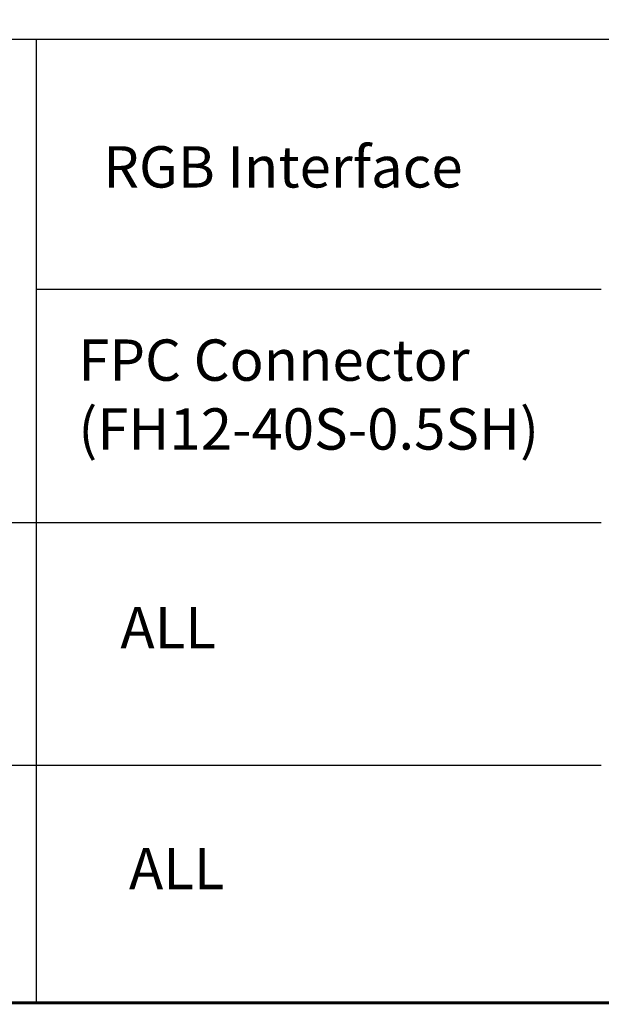
# Model space of a CAD drawing. Extents: x 4786 to 5449, y -115 to 344.
# Drawn here: x 5246 to 5293, y -115 to -35 of the extents above; entities that cross this region are included whole.
import ezdxf

# ---------------------------------------------------------------- set-up
doc = ezdxf.new("R2010")
doc.units = 0
doc.header["$LTSCALE"] = 8
doc.layers.get('0').update_dxf_attribs({"linetype": 'CONTINUOUS'})
doc.styles.add('ARIAL', font='arial.ttf')

msp = doc.modelspace()

# ---------------------------------------------------------------- linework, layer by layer
at = {"color": 7}
for p, q in [((5040.138, -36.684), (5448.549, -36.684)), ((5247.702, -114.756), (5247.702, -36.684)), ((5201.547, -75.862), (5293.469, -75.862))]:
    msp.add_line(p, q, dxfattribs=at)
at = {"color": 0}
for p, q in [((5247.702, -56.96), (5293.469, -56.96)), ((5293.469, -95.524), (5216.394, -95.524))]:
    msp.add_line(p, q, dxfattribs=at)
at = {"color": 7, "const_width": 0.246}
msp.add_lwpolyline([(4786.309, -114.756), (4786.309, 344.207), (5448.549, 344.207), (5448.549, -114.756)], close=True, dxfattribs=at)

# ---------------------------------------------------------------- texts
at = {"color": 7, "char_height": 3.3462, "width": 72.27785, "attachment_point": 1, "style": 'ARIAL'}
for s, insert in [('RGB Interface', (5253.111, -45.37)), ('FPC Connector        ({\\fArial|b0|i0|c134|p34;FH12-40S-0.5SH)}', (5251.09, -61.023)), ('ALL', (5255.196, -102.213))]:
    msp.add_mtext(s, dxfattribs=dict(at, insert=insert))
at = {"color": 0, "insert": (5254.5, -82.694), "char_height": 3.3462, "width": 72.27785, "attachment_point": 1, "style": 'ARIAL'}
msp.add_mtext('ALL', dxfattribs=at)

doc.saveas('drawing.dxf')
